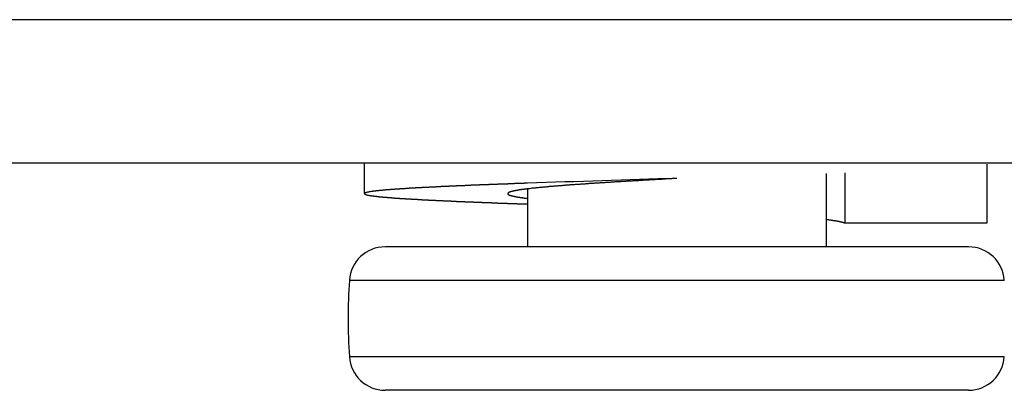
# Model space of a CAD drawing. Extents: x 16 to 2058, y 133 to 1706.
# Drawn here: x 680 to 688, y 955 to 958 of the extents above; entities that cross this region are included whole.
import ezdxf

# ---------------------------------------------------------------- set-up
doc = ezdxf.new("R2010")
doc.units = 0
doc.layers.get('0').update_dxf_attribs({"linetype": 'CONTINUOUS'})

msp = doc.modelspace()

# ---------------------------------------------------------------- linework, layer by layer
at = {"linetype": 'CONTINUOUS'}
for p, q in [((1014.7995, 957.8405), (575.0995, 957.8405)), ((1013.5995, 956.6405), (576.2995, 956.6405)), ((682.9845, 956.6405), (682.9845, 956.3855)), ((688.1947, 956.1405), (688.1947, 956.6309)), ((686.8495, 956.5534), (686.8495, 955.9405)), ((687.0038, 956.559), (687.0038, 956.1405)), ((684.3495, 956.425), (684.3495, 955.9405)), ((687.0038, 956.1405), (688.1947, 956.1405)), ((688.0399, 955.9405), (683.1591, 955.9405)), ((688.3393, 955.6596), (682.8597, 955.6596)), ((688.3393, 955.0213), (682.8597, 955.0213)), ((688.0399, 954.7405), (683.1591, 954.7405))]:
    msp.add_line(p, q, dxfattribs=at)
for points in [[(684.349, 956.472, 0), (684.346, 956.472, 0), (684.343, 956.472, 0), (684.34, 956.472, 0), (684.337, 956.472, 0), (684.334, 956.472, 0), (684.332, 956.472, 0), (684.329, 956.472, 0), (684.326, 956.472, 0), (684.323, 956.472, 0), (684.32, 956.471, 0), (684.317, 956.471, 0), (684.314, 956.471, 0), (684.311, 956.471, 0), (684.309, 956.471, 0), (684.306, 956.471, 0), (684.303, 956.471, 0), (684.3, 956.471, 0), (684.297, 956.471, 0), (684.294, 956.471, 0), (684.291, 956.47, 0), (684.289, 956.47, 0), (684.286, 956.47, 0), (684.283, 956.47, 0), (684.28, 956.47, 0), (684.277, 956.47, 0), (684.274, 956.47, 0), (684.271, 956.47, 0), (684.269, 956.47, 0), (684.266, 956.47, 0), (684.263, 956.469, 0), (684.26, 956.469, 0), (684.257, 956.469, 0), (684.254, 956.469, 0), (684.251, 956.469, 0), (684.249, 956.469, 0), (684.246, 956.469, 0), (684.243, 956.469, 0), (684.24, 956.469, 0), (684.237, 956.468, 0), (684.234, 956.468, 0), (684.231, 956.468, 0), (684.229, 956.468, 0), (684.226, 956.468, 0), (684.223, 956.468, 0), (684.22, 956.468, 0), (684.217, 956.468, 0), (684.214, 956.468, 0), (684.211, 956.468, 0), (684.209, 956.467, 0), (684.206, 956.467, 0), (684.203, 956.467, 0), (684.2, 956.467, 0), (684.197, 956.467, 0), (684.194, 956.467, 0), (684.191, 956.467, 0), (684.189, 956.467, 0), (684.186, 956.467, 0), (684.183, 956.466, 0), (684.18, 956.466, 0), (684.177, 956.466, 0), (684.174, 956.466, 0), (684.171, 956.466, 0), (684.169, 956.466, 0), (684.166, 956.466, 0), (684.163, 956.466, 0), (684.16, 956.466, 0), (684.157, 956.466, 0), (684.154, 956.465, 0), (684.151, 956.465, 0), (684.149, 956.465, 0), (684.146, 956.465, 0), (684.143, 956.465, 0), (684.14, 956.465, 0), (684.137, 956.465, 0), (684.134, 956.465, 0), (684.131, 956.465, 0), (684.129, 956.464, 0), (684.126, 956.464, 0), (684.123, 956.464, 0), (684.12, 956.464, 0), (684.117, 956.464, 0), (684.114, 956.464, 0), (684.111, 956.464, 0), (684.109, 956.464, 0), (684.106, 956.464, 0), (684.103, 956.464, 0), (684.1, 956.463, 0), (684.097, 956.463, 0), (684.094, 956.463, 0), (684.091, 956.463, 0), (684.089, 956.463, 0), (684.086, 956.463, 0), (684.083, 956.463, 0), (684.08, 956.463, 0), (684.077, 956.463, 0), (684.074, 956.462, 0), (684.071, 956.462, 0), (684.069, 956.462, 0), (684.066, 956.462, 0), (684.063, 956.462, 0), (684.06, 956.462, 0), (684.057, 956.462, 0), (684.054, 956.462, 0), (684.051, 956.462, 0), (684.049, 956.461, 0), (684.046, 956.461, 0), (684.043, 956.461, 0), (684.04, 956.461, 0), (684.037, 956.461, 0), (684.034, 956.461, 0), (684.031, 956.461, 0), (684.029, 956.461, 0), (684.026, 956.461, 0), (684.023, 956.46, 0), (684.02, 956.46, 0), (684.017, 956.46, 0), (684.014, 956.46, 0), (684.011, 956.46, 0), (684.009, 956.46, 0), (684.006, 956.46, 0), (684.003, 956.46, 0), (684, 956.46, 0), (683.997, 956.459, 0), (683.994, 956.459, 0), (683.991, 956.459, 0), (683.989, 956.459, 0), (683.986, 956.459, 0), (683.983, 956.459, 0), (683.98, 956.459, 0), (683.977, 956.459, 0), (683.974, 956.459, 0), (683.971, 956.458, 0), (683.969, 956.458, 0), (683.966, 956.458, 0), (683.963, 956.458, 0), (683.96, 956.458, 0), (683.957, 956.458, 0), (683.954, 956.458, 0), (683.951, 956.458, 0), (683.949, 956.458, 0), (683.946, 956.457, 0), (683.943, 956.457, 0), (683.94, 956.457, 0), (683.937, 956.457, 0), (683.934, 956.457, 0), (683.931, 956.457, 0), (683.929, 956.457, 0), (683.926, 956.457, 0), (683.923, 956.456, 0), (683.92, 956.456, 0), (683.917, 956.456, 0), (683.914, 956.456, 0), (683.911, 956.456, 0), (683.909, 956.456, 0), (683.906, 956.456, 0), (683.903, 956.456, 0), (683.9, 956.456, 0), (683.897, 956.455, 0), (683.894, 956.455, 0), (683.891, 956.455, 0), (683.889, 956.455, 0), (683.886, 956.455, 0), (683.883, 956.455, 0), (683.88, 956.455, 0), (683.877, 956.455, 0), (683.874, 956.454, 0), (683.871, 956.454, 0), (683.869, 956.454, 0), (683.866, 956.454, 0), (683.863, 956.454, 0), (683.86, 956.454, 0), (683.857, 956.454, 0), (683.854, 956.454, 0), (683.851, 956.454, 0), (683.849, 956.453, 0), (683.846, 956.453, 0), (683.843, 956.453, 0), (683.84, 956.453, 0), (683.837, 956.453, 0), (683.834, 956.453, 0), (683.831, 956.453, 0), (683.829, 956.453, 0), (683.826, 956.452, 0), (683.823, 956.452, 0), (683.82, 956.452, 0), (683.817, 956.452, 0), (683.814, 956.452, 0), (683.811, 956.452, 0), (683.809, 956.452, 0), (683.806, 956.452, 0), (683.803, 956.451, 0), (683.8, 956.451, 0), (683.797, 956.451, 0), (683.794, 956.451, 0), (683.791, 956.451, 0), (683.789, 956.451, 0), (683.786, 956.451, 0), (683.783, 956.451, 0), (683.78, 956.451, 0), (683.777, 956.45, 0), (683.774, 956.45, 0), (683.771, 956.45, 0), (683.769, 956.45, 0), (683.766, 956.45, 0), (683.763, 956.45, 0), (683.76, 956.45, 0), (683.757, 956.45, 0), (683.754, 956.449, 0), (683.751, 956.449, 0), (683.749, 956.449, 0), (683.746, 956.449, 0), (683.743, 956.449, 0), (683.74, 956.449, 0), (683.737, 956.449, 0), (683.734, 956.449, 0), (683.731, 956.448, 0), (683.729, 956.448, 0), (683.726, 956.448, 0), (683.723, 956.448, 0), (683.72, 956.448, 0), (683.717, 956.448, 0), (683.714, 956.448, 0), (683.711, 956.447, 0), (683.709, 956.447, 0), (683.706, 956.447, 0), (683.703, 956.447, 0), (683.7, 956.447, 0), (683.697, 956.447, 0), (683.694, 956.447, 0), (683.691, 956.447, 0), (683.689, 956.446, 0), (683.686, 956.446, 0), (683.683, 956.446, 0), (683.68, 956.446, 0), (683.677, 956.446, 0), (683.674, 956.446, 0), (683.671, 956.446, 0), (683.669, 956.446, 0), (683.666, 956.445, 0), (683.663, 956.445, 0), (683.66, 956.445, 0), (683.657, 956.445, 0), (683.654, 956.445, 0), (683.651, 956.445, 0), (683.649, 956.445, 0), (683.646, 956.444, 0), (683.643, 956.444, 0), (683.64, 956.444, 0), (683.637, 956.444, 0), (683.634, 956.444, 0), (683.631, 956.444, 0), (683.629, 956.444, 0), (683.626, 956.444, 0), (683.623, 956.443, 0), (683.62, 956.443, 0), (683.617, 956.443, 0), (683.614, 956.443, 0), (683.611, 956.443, 0), (683.609, 956.443, 0), (683.606, 956.443, 0), (683.603, 956.442, 0), (683.6, 956.442, 0), (683.597, 956.442, 0), (683.594, 956.442, 0), (683.591, 956.442, 0), (683.589, 956.442, 0), (683.586, 956.442, 0), (683.583, 956.441, 0), (683.58, 956.441, 0), (683.577, 956.441, 0), (683.574, 956.441, 0), (683.571, 956.441, 0), (683.569, 956.441, 0), (683.566, 956.441, 0), (683.563, 956.44, 0), (683.56, 956.44, 0), (683.557, 956.44, 0), (683.554, 956.44, 0), (683.551, 956.44, 0), (683.549, 956.44, 0), (683.546, 956.44, 0), (683.543, 956.44, 0), (683.54, 956.439, 0), (683.537, 956.439, 0), (683.534, 956.439, 0), (683.531, 956.439, 0), (683.529, 956.439, 0), (683.526, 956.439, 0), (683.523, 956.438, 0), (683.52, 956.438, 0), (683.517, 956.438, 0), (683.514, 956.438, 0), (683.511, 956.438, 0), (683.509, 956.438, 0), (683.506, 956.438, 0), (683.503, 956.437, 0), (683.5, 956.437, 0), (683.497, 956.437, 0), (683.494, 956.437, 0), (683.491, 956.437, 0), (683.489, 956.437, 0), (683.486, 956.437, 0), (683.483, 956.436, 0), (683.48, 956.436, 0), (683.477, 956.436, 0), (683.474, 956.436, 0), (683.471, 956.436, 0), (683.469, 956.436, 0), (683.466, 956.436, 0), (683.463, 956.435, 0), (683.46, 956.435, 0), (683.457, 956.435, 0), (683.454, 956.435, 0), (683.452, 956.435, 0), (683.449, 956.435, 0), (683.446, 956.434, 0), (683.443, 956.434, 0), (683.44, 956.434, 0), (683.437, 956.434, 0), (683.434, 956.434, 0), (683.432, 956.434, 0), (683.429, 956.433, 0), (683.426, 956.433, 0), (683.423, 956.433, 0), (683.42, 956.433, 0), (683.417, 956.433, 0), (683.414, 956.433, 0), (683.412, 956.433, 0), (683.409, 956.432, 0), (683.406, 956.432, 0), (683.403, 956.432, 0), (683.4, 956.432, 0), (683.397, 956.432, 0), (683.394, 956.432, 0), (683.392, 956.431, 0), (683.389, 956.431, 0), (683.386, 956.431, 0), (683.383, 956.431, 0), (683.38, 956.431, 0), (683.377, 956.431, 0), (683.374, 956.43, 0), (683.372, 956.43, 0), (683.369, 956.43, 0), (683.366, 956.43, 0), (683.363, 956.43, 0), (683.36, 956.43, 0), (683.357, 956.429, 0), (683.354, 956.429, 0), (683.352, 956.429, 0), (683.349, 956.429, 0), (683.346, 956.429, 0), (683.343, 956.428, 0), (683.34, 956.428, 0), (683.337, 956.428, 0), (683.334, 956.428, 0), (683.332, 956.428, 0), (683.329, 956.428, 0), (683.326, 956.427, 0), (683.323, 956.427, 0), (683.32, 956.427, 0), (683.317, 956.427, 0), (683.314, 956.427, 0), (683.312, 956.427, 0), (683.309, 956.426, 0), (683.306, 956.426, 0), (683.303, 956.426, 0), (683.3, 956.426, 0), (683.297, 956.426, 0), (683.294, 956.425, 0), (683.292, 956.425, 0), (683.289, 956.425, 0), (683.286, 956.425, 0), (683.283, 956.425, 0), (683.28, 956.424, 0), (683.277, 956.424, 0), (683.275, 956.424, 0), (683.272, 956.424, 0), (683.269, 956.424, 0), (683.266, 956.423, 0), (683.263, 956.423, 0), (683.26, 956.423, 0), (683.257, 956.423, 0), (683.255, 956.423, 0), (683.252, 956.422, 0), (683.249, 956.422, 0), (683.246, 956.422, 0), (683.243, 956.422, 0), (683.24, 956.422, 0), (683.237, 956.421, 0), (683.235, 956.421, 0), (683.232, 956.421, 0), (683.229, 956.421, 0), (683.226, 956.421, 0), (683.223, 956.42, 0), (683.22, 956.42, 0), (683.217, 956.42, 0), (683.215, 956.42, 0), (683.212, 956.42, 0), (683.209, 956.419, 0), (683.206, 956.419, 0), (683.203, 956.419, 0), (683.2, 956.419, 0), (683.198, 956.418, 0), (683.195, 956.418, 0), (683.192, 956.418, 0), (683.189, 956.418, 0), (683.186, 956.418, 0), (683.183, 956.417, 0), (683.18, 956.417, 0), (683.178, 956.417, 0), (683.175, 956.417, 0), (683.172, 956.416, 0), (683.169, 956.416, 0), (683.166, 956.416, 0), (683.163, 956.416, 0), (683.16, 956.415, 0), (683.158, 956.415, 0), (683.155, 956.415, 0), (683.152, 956.415, 0), (683.149, 956.414, 0), (683.146, 956.414, 0), (683.143, 956.414, 0), (683.141, 956.414, 0), (683.138, 956.413, 0), (683.135, 956.413, 0), (683.132, 956.413, 0), (683.129, 956.413, 0), (683.126, 956.412, 0), (683.123, 956.412, 0), (683.121, 956.412, 0), (683.118, 956.411, 0), (683.115, 956.411, 0), (683.112, 956.411, 0), (683.109, 956.411, 0), (683.106, 956.41, 0), (683.103, 956.41, 0), (683.101, 956.41, 0), (683.098, 956.409, 0), (683.095, 956.409, 0), (683.092, 956.409, 0), (683.089, 956.409, 0), (683.086, 956.408, 0), (683.084, 956.408, 0), (683.081, 956.408, 0), (683.078, 956.407, 0), (683.075, 956.407, 0), (683.072, 956.407, 0), (683.069, 956.406, 0), (683.067, 956.406, 0), (683.064, 956.406, 0), (683.061, 956.405, 0), (683.058, 956.405, 0), (683.055, 956.404, 0), (683.053, 956.404, 0), (683.05, 956.404, 0), (683.047, 956.403, 0), (683.044, 956.403, 0), (683.041, 956.402, 0), (683.038, 956.402, 0), (683.035, 956.401, 0), (683.033, 956.401, 0), (683.03, 956.401, 0), (683.027, 956.4, 0), (683.024, 956.4, 0), (683.021, 956.399, 0), (683.018, 956.398, 0), (683.015, 956.398, 0), (683.013, 956.397, 0), (683.01, 956.397, 0), (683.007, 956.396, 0), (683.005, 956.396, 0), (683.002, 956.395, 0), (682.999, 956.394, 0), (682.997, 956.393, 0), (682.994, 956.392, 0), (682.991, 956.391, 0), (682.988, 956.39, 0), (682.986, 956.388, 0), (682.985, 956.385, 0)], [(685.6, 956.513, 0), (685.593, 956.513, 0), (685.586, 956.512, 0), (685.58, 956.512, 0), (685.573, 956.511, 0), (685.567, 956.511, 0), (685.56, 956.511, 0), (685.554, 956.51, 0), (685.547, 956.51, 0), (685.541, 956.51, 0), (685.534, 956.509, 0), (685.527, 956.509, 0), (685.521, 956.508, 0), (685.514, 956.508, 0), (685.508, 956.508, 0), (685.501, 956.507, 0), (685.495, 956.507, 0), (685.488, 956.507, 0), (685.482, 956.506, 0), (685.475, 956.506, 0), (685.468, 956.505, 0), (685.462, 956.505, 0), (685.455, 956.505, 0), (685.449, 956.504, 0), (685.442, 956.504, 0), (685.436, 956.504, 0), (685.429, 956.503, 0), (685.423, 956.503, 0), (685.416, 956.502, 0), (685.409, 956.502, 0), (685.403, 956.502, 0), (685.396, 956.501, 0), (685.39, 956.501, 0), (685.383, 956.501, 0), (685.377, 956.5, 0), (685.37, 956.5, 0), (685.364, 956.499, 0), (685.357, 956.499, 0), (685.35, 956.499, 0), (685.344, 956.498, 0), (685.337, 956.498, 0), (685.331, 956.498, 0), (685.324, 956.497, 0), (685.318, 956.497, 0), (685.311, 956.496, 0), (685.305, 956.496, 0), (685.298, 956.496, 0), (685.291, 956.495, 0), (685.285, 956.495, 0), (685.278, 956.494, 0), (685.272, 956.494, 0), (685.265, 956.494, 0), (685.259, 956.493, 0), (685.252, 956.493, 0), (685.246, 956.493, 0), (685.239, 956.492, 0), (685.232, 956.492, 0), (685.226, 956.491, 0), (685.219, 956.491, 0), (685.213, 956.491, 0), (685.206, 956.49, 0), (685.2, 956.49, 0), (685.193, 956.489, 0), (685.187, 956.489, 0), (685.18, 956.489, 0), (685.174, 956.488, 0), (685.167, 956.488, 0), (685.16, 956.487, 0), (685.154, 956.487, 0), (685.147, 956.487, 0), (685.141, 956.486, 0), (685.134, 956.486, 0), (685.128, 956.485, 0), (685.121, 956.485, 0), (685.115, 956.485, 0), (685.108, 956.484, 0), (685.101, 956.484, 0), (685.095, 956.483, 0), (685.088, 956.483, 0), (685.082, 956.483, 0), (685.075, 956.482, 0), (685.069, 956.482, 0), (685.062, 956.481, 0), (685.056, 956.481, 0), (685.049, 956.481, 0), (685.042, 956.48, 0), (685.036, 956.48, 0), (685.029, 956.479, 0), (685.023, 956.479, 0), (685.016, 956.479, 0), (685.01, 956.478, 0), (685.003, 956.478, 0), (684.997, 956.477, 0), (684.99, 956.477, 0), (684.983, 956.476, 0), (684.977, 956.476, 0), (684.97, 956.476, 0), (684.964, 956.475, 0), (684.957, 956.475, 0), (684.951, 956.474, 0), (684.944, 956.474, 0), (684.938, 956.473, 0), (684.931, 956.473, 0), (684.925, 956.473, 0), (684.918, 956.472, 0), (684.911, 956.472, 0), (684.905, 956.471, 0), (684.898, 956.471, 0), (684.892, 956.47, 0), (684.885, 956.47, 0), (684.879, 956.47, 0), (684.872, 956.469, 0), (684.866, 956.469, 0), (684.859, 956.468, 0), (684.852, 956.468, 0), (684.846, 956.467, 0), (684.839, 956.467, 0), (684.833, 956.466, 0), (684.826, 956.466, 0), (684.82, 956.466, 0), (684.813, 956.465, 0), (684.807, 956.465, 0), (684.8, 956.464, 0), (684.794, 956.464, 0), (684.787, 956.463, 0), (684.78, 956.463, 0), (684.774, 956.462, 0), (684.767, 956.462, 0), (684.761, 956.461, 0), (684.754, 956.461, 0), (684.748, 956.461, 0), (684.741, 956.46, 0), (684.735, 956.46, 0), (684.728, 956.459, 0), (684.722, 956.459, 0), (684.715, 956.458, 0), (684.708, 956.458, 0), (684.702, 956.457, 0), (684.695, 956.457, 0), (684.689, 956.456, 0), (684.682, 956.456, 0), (684.676, 956.455, 0), (684.669, 956.455, 0), (684.663, 956.454, 0), (684.656, 956.454, 0), (684.65, 956.453, 0), (684.643, 956.453, 0), (684.636, 956.452, 0), (684.63, 956.452, 0), (684.623, 956.451, 0), (684.617, 956.451, 0), (684.61, 956.45, 0), (684.604, 956.45, 0), (684.597, 956.449, 0), (684.591, 956.449, 0), (684.584, 956.448, 0), (684.578, 956.447, 0), (684.571, 956.447, 0), (684.564, 956.446, 0), (684.558, 956.446, 0), (684.551, 956.445, 0), (684.545, 956.445, 0), (684.538, 956.444, 0), (684.532, 956.444, 0), (684.525, 956.443, 0), (684.519, 956.442, 0), (684.512, 956.442, 0), (684.506, 956.441, 0), (684.499, 956.441, 0), (684.492, 956.44, 0), (684.486, 956.44, 0), (684.479, 956.439, 0), (684.473, 956.438, 0), (684.466, 956.438, 0), (684.46, 956.437, 0), (684.453, 956.436, 0), (684.447, 956.436, 0), (684.44, 956.435, 0), (684.434, 956.434, 0), (684.427, 956.434, 0), (684.421, 956.433, 0), (684.414, 956.432, 0), (684.408, 956.432, 0), (684.401, 956.431, 0), (684.394, 956.43, 0), (684.388, 956.43, 0), (684.381, 956.429, 0), (684.375, 956.428, 0), (684.368, 956.427, 0), (684.362, 956.427, 0), (684.355, 956.426, 0), (684.349, 956.425, 0)], [(682.985, 956.385, 0), (682.986, 956.383, 0), (682.988, 956.381, 0), (682.991, 956.38, 0), (682.994, 956.379, 0), (682.997, 956.378, 0), (682.999, 956.377, 0), (683.002, 956.376, 0), (683.005, 956.375, 0), (683.007, 956.375, 0), (683.01, 956.374, 0), (683.013, 956.374, 0), (683.016, 956.373, 0), (683.018, 956.372, 0), (683.021, 956.372, 0), (683.024, 956.371, 0), (683.027, 956.371, 0), (683.03, 956.37, 0), (683.033, 956.37, 0), (683.035, 956.369, 0), (683.038, 956.369, 0), (683.041, 956.369, 0), (683.044, 956.368, 0), (683.047, 956.368, 0), (683.05, 956.367, 0), (683.053, 956.367, 0), (683.055, 956.366, 0), (683.058, 956.366, 0), (683.061, 956.366, 0), (683.064, 956.365, 0), (683.067, 956.365, 0), (683.069, 956.365, 0), (683.072, 956.364, 0), (683.075, 956.364, 0), (683.078, 956.364, 0), (683.081, 956.363, 0), (683.084, 956.363, 0), (683.086, 956.363, 0), (683.089, 956.362, 0), (683.092, 956.362, 0), (683.095, 956.362, 0), (683.098, 956.361, 0), (683.101, 956.361, 0), (683.104, 956.361, 0), (683.106, 956.361, 0), (683.109, 956.36, 0), (683.112, 956.36, 0), (683.115, 956.36, 0), (683.118, 956.359, 0), (683.121, 956.359, 0), (683.123, 956.359, 0), (683.126, 956.359, 0), (683.129, 956.358, 0), (683.132, 956.358, 0), (683.135, 956.358, 0), (683.138, 956.358, 0), (683.141, 956.357, 0), (683.143, 956.357, 0), (683.146, 956.357, 0), (683.149, 956.357, 0), (683.152, 956.356, 0), (683.155, 956.356, 0), (683.158, 956.356, 0), (683.161, 956.356, 0), (683.163, 956.355, 0), (683.166, 956.355, 0), (683.169, 956.355, 0), (683.172, 956.355, 0), (683.175, 956.354, 0), (683.178, 956.354, 0), (683.18, 956.354, 0), (683.183, 956.354, 0), (683.186, 956.353, 0), (683.189, 956.353, 0), (683.192, 956.353, 0), (683.195, 956.353, 0), (683.198, 956.352, 0), (683.2, 956.352, 0), (683.203, 956.352, 0), (683.206, 956.352, 0), (683.209, 956.352, 0), (683.212, 956.351, 0), (683.215, 956.351, 0), (683.218, 956.351, 0), (683.22, 956.351, 0), (683.223, 956.351, 0), (683.226, 956.35, 0), (683.229, 956.35, 0), (683.232, 956.35, 0), (683.235, 956.35, 0), (683.238, 956.349, 0), (683.24, 956.349, 0), (683.243, 956.349, 0), (683.246, 956.349, 0), (683.249, 956.349, 0), (683.252, 956.348, 0), (683.255, 956.348, 0), (683.258, 956.348, 0), (683.26, 956.348, 0), (683.263, 956.348, 0), (683.266, 956.347, 0), (683.269, 956.347, 0), (683.272, 956.347, 0), (683.275, 956.347, 0), (683.278, 956.347, 0), (683.28, 956.346, 0), (683.283, 956.346, 0), (683.286, 956.346, 0), (683.289, 956.346, 0), (683.292, 956.346, 0), (683.295, 956.346, 0), (683.297, 956.345, 0), (683.3, 956.345, 0), (683.303, 956.345, 0), (683.306, 956.345, 0), (683.309, 956.345, 0), (683.312, 956.344, 0), (683.315, 956.344, 0), (683.317, 956.344, 0), (683.32, 956.344, 0), (683.323, 956.344, 0), (683.326, 956.344, 0), (683.329, 956.343, 0), (683.332, 956.343, 0), (683.335, 956.343, 0), (683.337, 956.343, 0), (683.34, 956.343, 0), (683.343, 956.342, 0), (683.346, 956.342, 0), (683.349, 956.342, 0), (683.352, 956.342, 0), (683.355, 956.342, 0), (683.357, 956.342, 0), (683.36, 956.341, 0), (683.363, 956.341, 0), (683.366, 956.341, 0), (683.369, 956.341, 0), (683.372, 956.341, 0), (683.375, 956.341, 0), (683.377, 956.34, 0), (683.38, 956.34, 0), (683.383, 956.34, 0), (683.386, 956.34, 0), (683.389, 956.34, 0), (683.392, 956.34, 0), (683.395, 956.339, 0), (683.397, 956.339, 0), (683.4, 956.339, 0), (683.403, 956.339, 0), (683.406, 956.339, 0), (683.409, 956.339, 0), (683.412, 956.338, 0), (683.415, 956.338, 0), (683.417, 956.338, 0), (683.42, 956.338, 0), (683.423, 956.338, 0), (683.426, 956.338, 0), (683.429, 956.337, 0), (683.432, 956.337, 0), (683.435, 956.337, 0), (683.437, 956.337, 0), (683.44, 956.337, 0), (683.443, 956.337, 0), (683.446, 956.337, 0), (683.449, 956.336, 0), (683.452, 956.336, 0), (683.455, 956.336, 0), (683.457, 956.336, 0), (683.46, 956.336, 0), (683.463, 956.336, 0), (683.466, 956.335, 0), (683.469, 956.335, 0), (683.472, 956.335, 0), (683.475, 956.335, 0), (683.477, 956.335, 0), (683.48, 956.335, 0), (683.483, 956.335, 0), (683.486, 956.334, 0), (683.489, 956.334, 0), (683.492, 956.334, 0), (683.495, 956.334, 0), (683.497, 956.334, 0), (683.5, 956.334, 0), (683.503, 956.333, 0), (683.506, 956.333, 0), (683.509, 956.333, 0), (683.512, 956.333, 0), (683.515, 956.333, 0), (683.517, 956.333, 0), (683.52, 956.333, 0), (683.523, 956.332, 0), (683.526, 956.332, 0), (683.529, 956.332, 0), (683.532, 956.332, 0), (683.535, 956.332, 0), (683.537, 956.332, 0), (683.54, 956.332, 0), (683.543, 956.331, 0), (683.546, 956.331, 0), (683.549, 956.331, 0), (683.552, 956.331, 0), (683.555, 956.331, 0), (683.557, 956.331, 0), (683.56, 956.331, 0), (683.563, 956.33, 0), (683.566, 956.33, 0), (683.569, 956.33, 0), (683.572, 956.33, 0), (683.575, 956.33, 0), (683.577, 956.33, 0), (683.58, 956.33, 0), (683.583, 956.329, 0), (683.586, 956.329, 0), (683.589, 956.329, 0), (683.592, 956.329, 0), (683.595, 956.329, 0), (683.597, 956.329, 0), (683.6, 956.329, 0), (683.603, 956.328, 0), (683.606, 956.328, 0), (683.609, 956.328, 0), (683.612, 956.328, 0), (683.615, 956.328, 0), (683.617, 956.328, 0), (683.62, 956.328, 0), (683.623, 956.328, 0), (683.626, 956.327, 0), (683.629, 956.327, 0), (683.632, 956.327, 0), (683.635, 956.327, 0), (683.637, 956.327, 0), (683.64, 956.327, 0), (683.643, 956.327, 0), (683.646, 956.326, 0), (683.649, 956.326, 0), (683.652, 956.326, 0), (683.655, 956.326, 0), (683.657, 956.326, 0), (683.66, 956.326, 0), (683.663, 956.326, 0), (683.666, 956.326, 0), (683.669, 956.325, 0), (683.672, 956.325, 0), (683.675, 956.325, 0), (683.677, 956.325, 0), (683.68, 956.325, 0), (683.683, 956.325, 0), (683.686, 956.325, 0), (683.689, 956.324, 0), (683.692, 956.324, 0), (683.695, 956.324, 0), (683.697, 956.324, 0), (683.7, 956.324, 0), (683.703, 956.324, 0), (683.706, 956.324, 0), (683.709, 956.324, 0), (683.712, 956.323, 0), (683.715, 956.323, 0), (683.717, 956.323, 0), (683.72, 956.323, 0), (683.723, 956.323, 0), (683.726, 956.323, 0), (683.729, 956.323, 0), (683.732, 956.323, 0), (683.735, 956.322, 0), (683.737, 956.322, 0), (683.74, 956.322, 0), (683.743, 956.322, 0), (683.746, 956.322, 0), (683.749, 956.322, 0), (683.752, 956.322, 0), (683.755, 956.322, 0), (683.757, 956.321, 0), (683.76, 956.321, 0), (683.763, 956.321, 0), (683.766, 956.321, 0), (683.769, 956.321, 0), (683.772, 956.321, 0), (683.775, 956.321, 0), (683.777, 956.321, 0), (683.78, 956.32, 0), (683.783, 956.32, 0), (683.786, 956.32, 0), (683.789, 956.32, 0), (683.792, 956.32, 0), (683.795, 956.32, 0), (683.797, 956.32, 0), (683.8, 956.32, 0), (683.803, 956.319, 0), (683.806, 956.319, 0), (683.809, 956.319, 0), (683.812, 956.319, 0), (683.815, 956.319, 0), (683.817, 956.319, 0), (683.82, 956.319, 0), (683.823, 956.319, 0), (683.826, 956.318, 0), (683.829, 956.318, 0), (683.832, 956.318, 0), (683.835, 956.318, 0), (683.837, 956.318, 0), (683.84, 956.318, 0), (683.843, 956.318, 0), (683.846, 956.318, 0), (683.849, 956.318, 0), (683.852, 956.317, 0), (683.855, 956.317, 0), (683.858, 956.317, 0), (683.86, 956.317, 0), (683.863, 956.317, 0), (683.866, 956.317, 0), (683.869, 956.317, 0), (683.872, 956.317, 0), (683.875, 956.316, 0), (683.878, 956.316, 0), (683.88, 956.316, 0), (683.883, 956.316, 0), (683.886, 956.316, 0), (683.889, 956.316, 0), (683.892, 956.316, 0), (683.895, 956.316, 0), (683.898, 956.315, 0), (683.9, 956.315, 0), (683.903, 956.315, 0), (683.906, 956.315, 0), (683.909, 956.315, 0), (683.912, 956.315, 0), (683.915, 956.315, 0), (683.918, 956.315, 0), (683.92, 956.315, 0), (683.923, 956.314, 0), (683.926, 956.314, 0), (683.929, 956.314, 0), (683.932, 956.314, 0), (683.935, 956.314, 0), (683.938, 956.314, 0), (683.94, 956.314, 0), (683.943, 956.314, 0), (683.946, 956.314, 0), (683.949, 956.313, 0), (683.952, 956.313, 0), (683.955, 956.313, 0), (683.958, 956.313, 0), (683.96, 956.313, 0), (683.963, 956.313, 0), (683.966, 956.313, 0), (683.969, 956.313, 0), (683.972, 956.312, 0), (683.975, 956.312, 0), (683.978, 956.312, 0), (683.98, 956.312, 0), (683.983, 956.312, 0), (683.986, 956.312, 0), (683.989, 956.312, 0), (683.992, 956.312, 0), (683.995, 956.312, 0), (683.998, 956.311, 0), (684, 956.311, 0), (684.003, 956.311, 0), (684.006, 956.311, 0), (684.009, 956.311, 0), (684.012, 956.311, 0), (684.015, 956.311, 0), (684.018, 956.311, 0), (684.02, 956.311, 0), (684.023, 956.31, 0), (684.026, 956.31, 0), (684.029, 956.31, 0), (684.032, 956.31, 0), (684.035, 956.31, 0), (684.038, 956.31, 0), (684.04, 956.31, 0), (684.043, 956.31, 0), (684.046, 956.31, 0), (684.049, 956.309, 0), (684.052, 956.309, 0), (684.055, 956.309, 0), (684.058, 956.309, 0), (684.06, 956.309, 0), (684.063, 956.309, 0), (684.066, 956.309, 0), (684.069, 956.309, 0), (684.072, 956.309, 0), (684.075, 956.308, 0), (684.078, 956.308, 0), (684.08, 956.308, 0), (684.083, 956.308, 0), (684.086, 956.308, 0), (684.089, 956.308, 0), (684.092, 956.308, 0), (684.095, 956.308, 0), (684.098, 956.308, 0), (684.1, 956.308, 0), (684.103, 956.307, 0), (684.106, 956.307, 0), (684.109, 956.307, 0), (684.112, 956.307, 0), (684.115, 956.307, 0), (684.118, 956.307, 0), (684.121, 956.307, 0), (684.123, 956.307, 0), (684.126, 956.307, 0), (684.129, 956.306, 0), (684.132, 956.306, 0), (684.135, 956.306, 0), (684.138, 956.306, 0), (684.141, 956.306, 0), (684.143, 956.306, 0), (684.146, 956.306, 0), (684.149, 956.306, 0), (684.152, 956.306, 0), (684.155, 956.305, 0), (684.158, 956.305, 0), (684.161, 956.305, 0), (684.163, 956.305, 0), (684.166, 956.305, 0), (684.169, 956.305, 0), (684.172, 956.305, 0), (684.175, 956.305, 0), (684.178, 956.305, 0), (684.181, 956.305, 0), (684.183, 956.304, 0), (684.186, 956.304, 0), (684.189, 956.304, 0), (684.192, 956.304, 0), (684.195, 956.304, 0), (684.198, 956.304, 0), (684.201, 956.304, 0), (684.203, 956.304, 0), (684.206, 956.304, 0), (684.209, 956.303, 0), (684.212, 956.303, 0), (684.215, 956.303, 0), (684.218, 956.303, 0), (684.221, 956.303, 0), (684.223, 956.303, 0), (684.226, 956.303, 0), (684.229, 956.303, 0), (684.232, 956.303, 0), (684.235, 956.303, 0), (684.238, 956.302, 0), (684.241, 956.302, 0), (684.243, 956.302, 0), (684.246, 956.302, 0), (684.249, 956.302, 0), (684.252, 956.302, 0), (684.255, 956.302, 0), (684.258, 956.302, 0), (684.261, 956.302, 0), (684.263, 956.301, 0), (684.266, 956.301, 0), (684.269, 956.301, 0), (684.272, 956.301, 0), (684.275, 956.301, 0), (684.278, 956.301, 0), (684.281, 956.301, 0), (684.283, 956.301, 0), (684.286, 956.301, 0), (684.289, 956.301, 0), (684.292, 956.3, 0), (684.295, 956.3, 0), (684.298, 956.3, 0), (684.301, 956.3, 0), (684.303, 956.3, 0), (684.306, 956.3, 0), (684.309, 956.3, 0), (684.312, 956.3, 0), (684.315, 956.3, 0), (684.318, 956.3, 0), (684.321, 956.299, 0), (684.323, 956.299, 0), (684.326, 956.299, 0), (684.329, 956.299, 0), (684.332, 956.299, 0), (684.335, 956.299, 0), (684.338, 956.299, 0), (684.341, 956.299, 0), (684.344, 956.299, 0), (684.346, 956.299, 0), (684.349, 956.298, 0)], [(684.349, 956.425, 0), (684.348, 956.425, 0), (684.348, 956.425, 0), (684.347, 956.425, 0), (684.346, 956.425, 0), (684.345, 956.425, 0), (684.345, 956.424, 0), (684.344, 956.424, 0), (684.343, 956.424, 0), (684.343, 956.424, 0), (684.342, 956.424, 0), (684.341, 956.424, 0), (684.341, 956.424, 0), (684.34, 956.424, 0), (684.339, 956.424, 0), (684.339, 956.424, 0), (684.338, 956.424, 0), (684.337, 956.424, 0), (684.337, 956.423, 0), (684.336, 956.423, 0), (684.335, 956.423, 0), (684.335, 956.423, 0), (684.334, 956.423, 0), (684.333, 956.423, 0), (684.333, 956.423, 0), (684.332, 956.423, 0), (684.331, 956.423, 0), (684.331, 956.423, 0), (684.33, 956.423, 0), (684.329, 956.423, 0), (684.329, 956.422, 0), (684.328, 956.422, 0), (684.327, 956.422, 0), (684.327, 956.422, 0), (684.326, 956.422, 0), (684.325, 956.422, 0), (684.325, 956.422, 0), (684.324, 956.422, 0), (684.323, 956.422, 0), (684.323, 956.422, 0), (684.322, 956.422, 0), (684.321, 956.421, 0), (684.321, 956.421, 0), (684.32, 956.421, 0), (684.319, 956.421, 0), (684.319, 956.421, 0), (684.318, 956.421, 0), (684.317, 956.421, 0), (684.317, 956.421, 0), (684.316, 956.421, 0), (684.315, 956.421, 0), (684.315, 956.421, 0), (684.314, 956.42, 0), (684.313, 956.42, 0), (684.313, 956.42, 0), (684.312, 956.42, 0), (684.311, 956.42, 0), (684.311, 956.42, 0), (684.31, 956.42, 0), (684.309, 956.42, 0), (684.309, 956.42, 0), (684.308, 956.42, 0), (684.307, 956.42, 0), (684.307, 956.419, 0), (684.306, 956.419, 0), (684.305, 956.419, 0), (684.305, 956.419, 0), (684.304, 956.419, 0), (684.303, 956.419, 0), (684.303, 956.419, 0), (684.302, 956.419, 0), (684.301, 956.419, 0), (684.301, 956.419, 0), (684.3, 956.418, 0), (684.299, 956.418, 0), (684.299, 956.418, 0), (684.298, 956.418, 0), (684.297, 956.418, 0), (684.297, 956.418, 0), (684.296, 956.418, 0), (684.295, 956.418, 0), (684.295, 956.418, 0), (684.294, 956.418, 0), (684.293, 956.418, 0), (684.293, 956.417, 0), (684.292, 956.417, 0), (684.291, 956.417, 0), (684.291, 956.417, 0), (684.29, 956.417, 0), (684.289, 956.417, 0), (684.289, 956.417, 0), (684.288, 956.417, 0), (684.287, 956.417, 0), (684.287, 956.417, 0), (684.286, 956.416, 0), (684.285, 956.416, 0), (684.285, 956.416, 0), (684.284, 956.416, 0), (684.283, 956.416, 0), (684.283, 956.416, 0), (684.282, 956.416, 0), (684.281, 956.416, 0), (684.281, 956.416, 0), (684.28, 956.415, 0), (684.279, 956.415, 0), (684.279, 956.415, 0), (684.278, 956.415, 0), (684.277, 956.415, 0), (684.277, 956.415, 0), (684.276, 956.415, 0), (684.275, 956.415, 0), (684.275, 956.415, 0), (684.274, 956.415, 0), (684.273, 956.414, 0), (684.273, 956.414, 0), (684.272, 956.414, 0), (684.271, 956.414, 0), (684.271, 956.414, 0), (684.27, 956.414, 0), (684.269, 956.414, 0), (684.269, 956.414, 0), (684.268, 956.414, 0), (684.267, 956.413, 0), (684.267, 956.413, 0), (684.266, 956.413, 0), (684.265, 956.413, 0), (684.265, 956.413, 0), (684.264, 956.413, 0), (684.263, 956.413, 0), (684.263, 956.413, 0), (684.262, 956.412, 0), (684.261, 956.412, 0), (684.261, 956.412, 0), (684.26, 956.412, 0), (684.259, 956.412, 0), (684.259, 956.412, 0), (684.258, 956.412, 0), (684.258, 956.412, 0), (684.257, 956.412, 0), (684.256, 956.411, 0), (684.256, 956.411, 0), (684.255, 956.411, 0), (684.254, 956.411, 0), (684.254, 956.411, 0), (684.253, 956.411, 0), (684.252, 956.411, 0), (684.252, 956.411, 0), (684.251, 956.41, 0), (684.25, 956.41, 0), (684.25, 956.41, 0), (684.249, 956.41, 0), (684.248, 956.41, 0), (684.248, 956.41, 0), (684.247, 956.41, 0), (684.246, 956.41, 0), (684.246, 956.409, 0), (684.245, 956.409, 0), (684.244, 956.409, 0), (684.244, 956.409, 0), (684.243, 956.409, 0), (684.242, 956.409, 0), (684.242, 956.409, 0), (684.241, 956.408, 0), (684.24, 956.408, 0), (684.24, 956.408, 0), (684.239, 956.408, 0), (684.238, 956.408, 0), (684.238, 956.408, 0), (684.237, 956.408, 0), (684.236, 956.407, 0), (684.236, 956.407, 0), (684.235, 956.407, 0), (684.234, 956.407, 0), (684.234, 956.407, 0), (684.233, 956.407, 0), (684.232, 956.407, 0), (684.232, 956.406, 0), (684.231, 956.406, 0), (684.23, 956.406, 0), (684.23, 956.406, 0), (684.229, 956.406, 0), (684.228, 956.406, 0), (684.228, 956.406, 0), (684.227, 956.405, 0), (684.226, 956.405, 0), (684.226, 956.405, 0), (684.225, 956.405, 0), (684.224, 956.405, 0), (684.224, 956.405, 0), (684.223, 956.404, 0), (684.222, 956.404, 0), (684.222, 956.404, 0), (684.221, 956.404, 0), (684.221, 956.404, 0), (684.22, 956.404, 0), (684.219, 956.403, 0), (684.219, 956.403, 0), (684.218, 956.403, 0), (684.217, 956.403, 0), (684.217, 956.403, 0), (684.216, 956.403, 0), (684.215, 956.402, 0), (684.215, 956.402, 0), (684.214, 956.402, 0), (684.213, 956.402, 0), (684.213, 956.402, 0), (684.212, 956.402, 0), (684.211, 956.401, 0), (684.211, 956.401, 0), (684.21, 956.401, 0), (684.209, 956.401, 0), (684.209, 956.401, 0), (684.208, 956.4, 0), (684.208, 956.4, 0), (684.207, 956.4, 0), (684.206, 956.4, 0), (684.206, 956.399, 0), (684.205, 956.399, 0), (684.204, 956.399, 0), (684.204, 956.399, 0), (684.203, 956.399, 0), (684.202, 956.398, 0), (684.202, 956.398, 0), (684.201, 956.398, 0), (684.201, 956.398, 0), (684.2, 956.397, 0), (684.199, 956.397, 0), (684.199, 956.397, 0), (684.198, 956.397, 0), (684.197, 956.396, 0), (684.197, 956.396, 0), (684.196, 956.396, 0), (684.196, 956.396, 0), (684.195, 956.395, 0), (684.194, 956.395, 0), (684.194, 956.395, 0), (684.193, 956.394, 0), (684.193, 956.394, 0), (684.192, 956.394, 0), (684.191, 956.394, 0), (684.191, 956.393, 0), (684.19, 956.393, 0), (684.19, 956.392, 0), (684.189, 956.392, 0), (684.189, 956.392, 0), (684.188, 956.391, 0), (684.188, 956.391, 0), (684.187, 956.39, 0), (684.187, 956.39, 0), (684.186, 956.389, 0), (684.186, 956.389, 0), (684.185, 956.388, 0), (684.185, 956.387, 0), (684.185, 956.387, 0), (684.185, 956.386, 0), (684.185, 956.385, 0)], [(684.185, 956.385, 0), (684.185, 956.385, 0), (684.185, 956.384, 0), (684.185, 956.384, 0), (684.185, 956.383, 0), (684.186, 956.382, 0), (684.186, 956.382, 0), (684.187, 956.381, 0), (684.187, 956.381, 0), (684.187, 956.38, 0), (684.188, 956.38, 0), (684.189, 956.379, 0), (684.189, 956.379, 0), (684.19, 956.378, 0), (684.19, 956.378, 0), (684.191, 956.378, 0), (684.191, 956.377, 0), (684.192, 956.377, 0), (684.193, 956.377, 0), (684.193, 956.376, 0), (684.194, 956.376, 0), (684.194, 956.376, 0), (684.195, 956.376, 0), (684.196, 956.375, 0), (684.196, 956.375, 0), (684.197, 956.375, 0), (684.197, 956.375, 0), (684.198, 956.374, 0), (684.199, 956.374, 0), (684.199, 956.374, 0), (684.2, 956.374, 0), (684.201, 956.373, 0), (684.201, 956.373, 0), (684.202, 956.373, 0), (684.202, 956.373, 0), (684.203, 956.372, 0), (684.204, 956.372, 0), (684.204, 956.372, 0), (684.205, 956.372, 0), (684.206, 956.371, 0), (684.206, 956.371, 0), (684.207, 956.371, 0), (684.207, 956.371, 0), (684.208, 956.371, 0), (684.209, 956.37, 0), (684.209, 956.37, 0), (684.21, 956.37, 0), (684.211, 956.37, 0), (684.211, 956.37, 0), (684.212, 956.369, 0), (684.213, 956.369, 0), (684.213, 956.369, 0), (684.214, 956.369, 0), (684.215, 956.369, 0), (684.215, 956.368, 0), (684.216, 956.368, 0), (684.217, 956.368, 0), (684.217, 956.368, 0), (684.218, 956.368, 0), (684.219, 956.368, 0), (684.219, 956.367, 0), (684.22, 956.367, 0), (684.22, 956.367, 0), (684.221, 956.367, 0), (684.222, 956.367, 0), (684.222, 956.367, 0), (684.223, 956.366, 0), (684.224, 956.366, 0), (684.224, 956.366, 0), (684.225, 956.366, 0), (684.226, 956.366, 0), (684.226, 956.366, 0), (684.227, 956.366, 0), (684.228, 956.365, 0), (684.228, 956.365, 0), (684.229, 956.365, 0), (684.23, 956.365, 0), (684.23, 956.365, 0), (684.231, 956.365, 0), (684.232, 956.364, 0), (684.232, 956.364, 0), (684.233, 956.364, 0), (684.234, 956.364, 0), (684.234, 956.364, 0), (684.235, 956.364, 0), (684.236, 956.364, 0), (684.236, 956.363, 0), (684.237, 956.363, 0), (684.238, 956.363, 0), (684.238, 956.363, 0), (684.239, 956.363, 0), (684.24, 956.363, 0), (684.24, 956.363, 0), (684.241, 956.362, 0), (684.242, 956.362, 0), (684.242, 956.362, 0), (684.243, 956.362, 0), (684.244, 956.362, 0), (684.244, 956.362, 0), (684.245, 956.362, 0), (684.246, 956.362, 0), (684.246, 956.361, 0), (684.247, 956.361, 0), (684.248, 956.361, 0), (684.248, 956.361, 0), (684.249, 956.361, 0), (684.249, 956.361, 0), (684.25, 956.361, 0), (684.251, 956.361, 0), (684.251, 956.36, 0), (684.252, 956.36, 0), (684.253, 956.36, 0), (684.253, 956.36, 0), (684.254, 956.36, 0), (684.255, 956.36, 0), (684.255, 956.36, 0), (684.256, 956.36, 0), (684.257, 956.359, 0), (684.257, 956.359, 0), (684.258, 956.359, 0), (684.259, 956.359, 0), (684.259, 956.359, 0), (684.26, 956.359, 0), (684.261, 956.359, 0), (684.261, 956.359, 0), (684.262, 956.358, 0), (684.263, 956.358, 0), (684.263, 956.358, 0), (684.264, 956.358, 0), (684.265, 956.358, 0), (684.265, 956.358, 0), (684.266, 956.358, 0), (684.267, 956.358, 0), (684.267, 956.358, 0), (684.268, 956.357, 0), (684.269, 956.357, 0), (684.269, 956.357, 0), (684.27, 956.357, 0), (684.271, 956.357, 0), (684.271, 956.357, 0), (684.272, 956.357, 0), (684.273, 956.357, 0), (684.273, 956.357, 0), (684.274, 956.356, 0), (684.275, 956.356, 0), (684.275, 956.356, 0), (684.276, 956.356, 0), (684.277, 956.356, 0), (684.277, 956.356, 0), (684.278, 956.356, 0), (684.279, 956.356, 0), (684.279, 956.356, 0), (684.28, 956.355, 0), (684.281, 956.355, 0), (684.281, 956.355, 0), (684.282, 956.355, 0), (684.283, 956.355, 0), (684.283, 956.355, 0), (684.284, 956.355, 0), (684.285, 956.355, 0), (684.285, 956.355, 0), (684.286, 956.355, 0), (684.287, 956.354, 0), (684.287, 956.354, 0), (684.288, 956.354, 0), (684.289, 956.354, 0), (684.289, 956.354, 0), (684.29, 956.354, 0), (684.291, 956.354, 0), (684.291, 956.354, 0), (684.292, 956.354, 0), (684.293, 956.354, 0), (684.293, 956.353, 0), (684.294, 956.353, 0), (684.295, 956.353, 0), (684.295, 956.353, 0), (684.296, 956.353, 0), (684.297, 956.353, 0), (684.297, 956.353, 0), (684.298, 956.353, 0), (684.299, 956.353, 0), (684.299, 956.353, 0), (684.3, 956.352, 0), (684.301, 956.352, 0), (684.301, 956.352, 0), (684.302, 956.352, 0), (684.303, 956.352, 0), (684.303, 956.352, 0), (684.304, 956.352, 0), (684.305, 956.352, 0), (684.305, 956.352, 0), (684.306, 956.352, 0), (684.307, 956.352, 0), (684.307, 956.351, 0), (684.308, 956.351, 0), (684.309, 956.351, 0), (684.309, 956.351, 0), (684.31, 956.351, 0), (684.311, 956.351, 0), (684.311, 956.351, 0), (684.312, 956.351, 0), (684.313, 956.351, 0), (684.313, 956.351, 0), (684.314, 956.35, 0), (684.315, 956.35, 0), (684.315, 956.35, 0), (684.316, 956.35, 0), (684.317, 956.35, 0), (684.317, 956.35, 0), (684.318, 956.35, 0), (684.319, 956.35, 0), (684.319, 956.35, 0), (684.32, 956.35, 0), (684.321, 956.35, 0), (684.321, 956.349, 0), (684.322, 956.349, 0), (684.323, 956.349, 0), (684.323, 956.349, 0), (684.324, 956.349, 0), (684.325, 956.349, 0), (684.325, 956.349, 0), (684.326, 956.349, 0), (684.327, 956.349, 0), (684.327, 956.349, 0), (684.328, 956.349, 0), (684.329, 956.349, 0), (684.329, 956.348, 0), (684.33, 956.348, 0), (684.331, 956.348, 0), (684.331, 956.348, 0), (684.332, 956.348, 0), (684.333, 956.348, 0), (684.333, 956.348, 0), (684.334, 956.348, 0), (684.335, 956.348, 0), (684.335, 956.348, 0), (684.336, 956.348, 0), (684.337, 956.347, 0), (684.337, 956.347, 0), (684.338, 956.347, 0), (684.339, 956.347, 0), (684.339, 956.347, 0), (684.34, 956.347, 0), (684.341, 956.347, 0), (684.341, 956.347, 0), (684.342, 956.347, 0), (684.343, 956.347, 0), (684.343, 956.347, 0), (684.344, 956.347, 0), (684.345, 956.346, 0), (684.345, 956.346, 0), (684.346, 956.346, 0), (684.347, 956.346, 0), (684.347, 956.346, 0), (684.348, 956.346, 0), (684.349, 956.346, 0)], [(686.85, 956.17, 0), (686.851, 956.17, 0), (686.852, 956.17, 0), (686.853, 956.17, 0), (686.853, 956.17, 0), (686.854, 956.169, 0), (686.855, 956.169, 0), (686.856, 956.169, 0), (686.857, 956.169, 0), (686.857, 956.169, 0), (686.858, 956.169, 0), (686.859, 956.169, 0), (686.86, 956.169, 0), (686.861, 956.169, 0), (686.861, 956.169, 0), (686.862, 956.168, 0), (686.863, 956.168, 0), (686.864, 956.168, 0), (686.865, 956.168, 0), (686.866, 956.168, 0), (686.866, 956.168, 0), (686.867, 956.168, 0), (686.868, 956.168, 0), (686.869, 956.168, 0), (686.87, 956.168, 0), (686.87, 956.167, 0), (686.871, 956.167, 0), (686.872, 956.167, 0), (686.873, 956.167, 0), (686.874, 956.167, 0), (686.875, 956.167, 0), (686.875, 956.167, 0), (686.876, 956.167, 0), (686.877, 956.167, 0), (686.878, 956.166, 0), (686.879, 956.166, 0), (686.879, 956.166, 0), (686.88, 956.166, 0), (686.881, 956.166, 0), (686.882, 956.166, 0), (686.883, 956.166, 0), (686.883, 956.166, 0), (686.884, 956.166, 0), (686.885, 956.166, 0), (686.886, 956.165, 0), (686.887, 956.165, 0), (686.888, 956.165, 0), (686.888, 956.165, 0), (686.889, 956.165, 0), (686.89, 956.165, 0), (686.891, 956.165, 0), (686.892, 956.165, 0), (686.892, 956.164, 0), (686.893, 956.164, 0), (686.894, 956.164, 0), (686.895, 956.164, 0), (686.896, 956.164, 0), (686.897, 956.164, 0), (686.897, 956.164, 0), (686.898, 956.164, 0), (686.899, 956.164, 0), (686.9, 956.163, 0), (686.901, 956.163, 0), (686.901, 956.163, 0), (686.902, 956.163, 0), (686.903, 956.163, 0), (686.904, 956.163, 0), (686.905, 956.163, 0), (686.905, 956.163, 0), (686.906, 956.162, 0), (686.907, 956.162, 0), (686.908, 956.162, 0), (686.909, 956.162, 0), (686.91, 956.162, 0), (686.91, 956.162, 0), (686.911, 956.162, 0), (686.912, 956.162, 0), (686.913, 956.162, 0), (686.914, 956.161, 0), (686.914, 956.161, 0), (686.915, 956.161, 0), (686.916, 956.161, 0), (686.917, 956.161, 0), (686.918, 956.161, 0), (686.918, 956.161, 0), (686.919, 956.16, 0), (686.92, 956.16, 0), (686.921, 956.16, 0), (686.922, 956.16, 0), (686.923, 956.16, 0), (686.923, 956.16, 0), (686.924, 956.16, 0), (686.925, 956.16, 0), (686.926, 956.159, 0), (686.927, 956.159, 0), (686.927, 956.159, 0), (686.928, 956.159, 0), (686.929, 956.159, 0), (686.93, 956.159, 0), (686.931, 956.159, 0), (686.931, 956.158, 0), (686.932, 956.158, 0), (686.933, 956.158, 0), (686.934, 956.158, 0), (686.935, 956.158, 0), (686.935, 956.158, 0), (686.936, 956.158, 0), (686.937, 956.157, 0), (686.938, 956.157, 0), (686.939, 956.157, 0), (686.939, 956.157, 0), (686.94, 956.157, 0), (686.941, 956.157, 0), (686.942, 956.157, 0), (686.943, 956.156, 0), (686.944, 956.156, 0), (686.944, 956.156, 0), (686.945, 956.156, 0), (686.946, 956.156, 0), (686.947, 956.156, 0), (686.948, 956.156, 0), (686.948, 956.155, 0), (686.949, 956.155, 0), (686.95, 956.155, 0), (686.951, 956.155, 0), (686.952, 956.155, 0), (686.952, 956.155, 0), (686.953, 956.154, 0), (686.954, 956.154, 0), (686.955, 956.154, 0), (686.956, 956.154, 0), (686.956, 956.154, 0), (686.957, 956.154, 0), (686.958, 956.153, 0), (686.959, 956.153, 0), (686.96, 956.153, 0), (686.96, 956.153, 0), (686.961, 956.153, 0), (686.962, 956.153, 0), (686.963, 956.152, 0), (686.964, 956.152, 0), (686.964, 956.152, 0), (686.965, 956.152, 0), (686.966, 956.152, 0), (686.967, 956.152, 0), (686.968, 956.151, 0), (686.968, 956.151, 0), (686.969, 956.151, 0), (686.97, 956.151, 0), (686.971, 956.151, 0), (686.972, 956.15, 0), (686.972, 956.15, 0), (686.973, 956.15, 0), (686.974, 956.15, 0), (686.975, 956.15, 0), (686.976, 956.15, 0), (686.976, 956.149, 0), (686.977, 956.149, 0), (686.978, 956.149, 0), (686.979, 956.149, 0), (686.98, 956.149, 0), (686.98, 956.148, 0), (686.981, 956.148, 0), (686.982, 956.148, 0), (686.983, 956.148, 0), (686.984, 956.147, 0), (686.984, 956.147, 0), (686.985, 956.147, 0), (686.986, 956.147, 0), (686.987, 956.147, 0), (686.988, 956.146, 0), (686.988, 956.146, 0), (686.989, 956.146, 0), (686.99, 956.146, 0), (686.991, 956.145, 0), (686.992, 956.145, 0), (686.992, 956.145, 0), (686.993, 956.145, 0), (686.994, 956.144, 0), (686.995, 956.144, 0), (686.995, 956.144, 0), (686.996, 956.144, 0), (686.997, 956.143, 0), (686.998, 956.143, 0), (686.999, 956.143, 0), (686.999, 956.142, 0), (687, 956.142, 0), (687.001, 956.142, 0), (687.002, 956.141, 0), (687.002, 956.141, 0), (687.003, 956.141, 0), (687.004, 956.14, 0)]]:
    msp.add_polyline3d(points)
for centre, radius, start, end in [((697.0207, 584.2841), 372.404, 91.757461, 91.950014), ((683.1591, 955.6405), 0.3, 90, 176.34033), ((688.0399, 955.6405), 0.3, 3.65967, 90), ((687.8495, 955.3405), 5, 176.34033, 183.65967), ((683.1591, 955.0405), 0.3, 183.65967, 270), ((688.0399, 955.0405), 0.3, 270, 356.34033)]:
    msp.add_arc(centre, radius, start, end, dxfattribs=at)

doc.saveas('drawing.dxf')
